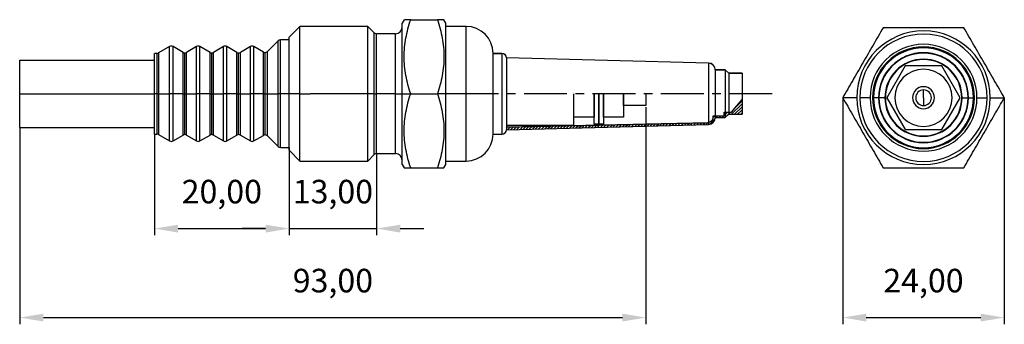
# Model space of a CAD drawing. Units: millimetres. Extents: x 98 to 244, y 122 to 167.
import ezdxf

# ---------------------------------------------------------------- set-up
doc = ezdxf.new("R2010")
doc.units = ezdxf.units.MM
doc.header["$PDSIZE"] = -1
doc.linetypes.add('CENTER', pattern=[10.16, 6.35, -1.27, 1.27, -1.27])
doc.dimstyles.new('ISO-25', dxfattribs={"dimtxt": 2.5, "dimasz": 2.5, "dimexe": 1.25, "dimexo": 0.625, "dimtad": 1, "dimtxsty": 'Standard', "dimcen": 2.5, "dimadec": 0, "dimazin": 0, "dimtfac": 1, "dimtmove": 0, "dimatfit": 3, "dimfxl": 1, "dimarcsym": 0})

# ---------------------------------------------------------------- blocks, each defined once
blk = doc.blocks.new('*D10')
at = {"color": 0, "lineweight": -2, "transparency": 16777216}
for p, q in [((117.77, 150.19), (117.77, 135.16)), ((137.77, 148.19), (137.77, 135.16)), ((121.27, 136.16), (134.27, 136.16))]:
    blk.add_line(p, q, dxfattribs=at)
at = {"color": 0, "transparency": 16777216}
for points in [[(121.27, 136.74), (121.27, 135.57), (117.77, 136.16)], [(134.27, 136.74), (134.27, 135.57), (137.77, 136.16)]]:
    blk.add_solid(points, dxfattribs=at)
at = {"layer": 'Defpoints', "color": 0, "transparency": 16777216}
for p in [(117.77, 150.2), (137.77, 148.2), (137.77, 136.16)]:
    blk.add_point(p, dxfattribs=at)
at = {"color": 0, "transparency": 16777216, "insert": (127.77, 141.2), "char_height": 3.5, "attachment_point": 5}
blk.add_mtext('20,00', dxfattribs=at)
blk = doc.blocks.new('*D11')
at = {"color": 0, "lineweight": -2, "transparency": 16777216}
for p, q in [((137.77, 147.79), (137.77, 135.16)), ((150.77, 147.29), (150.77, 135.16)), ((134.27, 136.16), (130.77, 136.16)), ((137.77, 136.16), (150.77, 136.16)), ((154.27, 136.16), (157.77, 136.16))]:
    blk.add_line(p, q, dxfattribs=at)
at = {"color": 0, "transparency": 16777216}
for points in [[(134.27, 136.74), (134.27, 135.57), (137.77, 136.16)], [(154.27, 136.74), (154.27, 135.57), (150.77, 136.16)]]:
    blk.add_solid(points, dxfattribs=at)
at = {"layer": 'Defpoints', "color": 0, "transparency": 16777216}
for p in [(137.77, 147.8), (150.77, 147.3), (150.77, 136.16)]:
    blk.add_point(p, dxfattribs=at)
at = {"color": 0, "transparency": 16777216, "insert": (144.27, 141.2), "char_height": 3.5, "attachment_point": 5}
blk.add_mtext('13,00', dxfattribs=at)
blk = doc.blocks.new('*D12')
at = {"color": 0, "lineweight": -2, "transparency": 16777216}
for p, q in [((190.77, 154.19), (190.77, 121.94)), ((97.77, 151.19), (97.77, 121.94)), ((101.27, 122.94), (187.27, 122.94))]:
    blk.add_line(p, q, dxfattribs=at)
at = {"color": 0, "transparency": 16777216}
for points in [[(101.27, 123.52), (101.27, 122.36), (97.77, 122.94)], [(187.27, 123.52), (187.27, 122.36), (190.77, 122.94)]]:
    blk.add_solid(points, dxfattribs=at)
at = {"layer": 'Defpoints', "color": 0, "transparency": 16777216}
for p in [(190.77, 154.2), (97.77, 151.2), (190.77, 122.94)]:
    blk.add_point(p, dxfattribs=at)
at = {"color": 0, "transparency": 16777216, "insert": (144.27, 127.98), "char_height": 3.5, "attachment_point": 5}
blk.add_mtext('93,00', dxfattribs=at)
blk = doc.blocks.new('*D13')
at = {"color": 0, "lineweight": -2, "transparency": 16777216}
for p, q in [((220, 155.59), (220, 121.94)), ((244, 155.59), (244, 121.94)), ((223.5, 122.94), (240.5, 122.94))]:
    blk.add_line(p, q, dxfattribs=at)
at = {"color": 0, "transparency": 16777216}
for points in [[(223.5, 123.52), (223.5, 122.36), (220, 122.94)], [(240.5, 123.52), (240.5, 122.36), (244, 122.94)]]:
    blk.add_solid(points, dxfattribs=at)
at = {"layer": 'Defpoints', "color": 0, "transparency": 16777216}
for p in [(220, 155.6), (244, 155.6), (244, 122.94)]:
    blk.add_point(p, dxfattribs=at)
at = {"color": 0, "transparency": 16777216, "insert": (232, 127.98), "char_height": 3.5, "attachment_point": 5}
blk.add_mtext('24,00', dxfattribs=at)

msp = doc.modelspace()

# ---------------------------------------------------------------- hatches: boundary and pattern name
h = msp.add_hatch()
h.set_pattern_fill('ANSI31', color=256, scale=0.1)
h.set_pattern_definition([(45, (10.75613, 13.83803), (-0.2245064, 0.2245064), [])])
edge = h.paths.add_edge_path()
edge.add_spline(control_points=[(200.086, 151.901), (170.06, 151.254)], knot_values=[0, 0, 1, 1], degree=1, periodic=0)
edge.add_line((170.06, 151.254), (170.06, 150.847))
edge.add_line((170.06, 150.847), (200.086, 151.634))
edge.add_line((200.086, 151.634), (200.086, 151.901))
h.paths.add_polyline_path([(201.06, 152.633), (201.06, 152.9), (200.759, 152.9, -0.3571716), (200.086, 151.901), (200.086, 151.634, 0.4065663)])
h.paths.add_polyline_path([(202.56, 153.45), (202.383, 153.45), (202.383, 152.9), (201.06, 152.9), (201.06, 152.645), (202.56, 152.645)])
h.paths.add_polyline_path([(203.06, 153.145), (203.06, 153.45), (202.56, 153.45), (202.56, 152.645)])
h.paths.add_polyline_path([(205.06, 155.322), (203.494, 153.45), (203.06, 153.45), (203.06, 153.145), (205.06, 153.145)])

# ---------------------------------------------------------------- linework, layer by layer
at = {"color": 7, "linetype": 'Continuous', "lineweight": 25}
for p, q in [((154.849, 167.195), (154.56, 166.695)), ((155.831, 167.195), (159.789, 167.195)), ((161.06, 166.695), (160.771, 167.195)), ((139.37, 166.195), (137.77, 164.595)), ((149.46, 166.195), (139.37, 166.195)), ((139.37, 156.195), (139.37, 166.195)), ((150.413, 165.242), (149.46, 166.195)), ((149.46, 156.195), (149.46, 166.195)), ((154.56, 156.195), (154.56, 166.695)), ((161.06, 156.195), (161.06, 166.695)), ((164.06, 166.195), (161.06, 166.195)), ((164.06, 156.195), (164.06, 166.195)), ((136.123, 164.049), (134.541, 162.467)), ((136.123, 156.195), (136.123, 164.049)), ((137.77, 164.195), (136.477, 164.195)), ((136.477, 156.195), (136.477, 164.195)), ((137.77, 156.195), (137.77, 164.595)), ((150.413, 156.195), (150.413, 165.242)), ((153.56, 165.095), (150.767, 165.095)), ((150.767, 156.195), (150.767, 165.095)), ((153.56, 156.195), (153.56, 165.095)), ((120.02, 163.206), (118.386, 162.262)), ((120.02, 156.195), (120.02, 163.206)), ((122.02, 162.34), (120.52, 163.206)), ((120.52, 156.195), (120.52, 163.206)), ((124.02, 163.206), (122.52, 162.34)), ((124.02, 156.195), (124.02, 163.206)), ((126.02, 162.34), (124.52, 163.206)), ((124.52, 156.195), (124.52, 163.206)), ((128.02, 163.206), (126.52, 162.34)), ((128.02, 156.195), (128.02, 163.206)), ((130.02, 162.34), (128.52, 163.206)), ((128.52, 156.195), (128.52, 163.206)), ((132.02, 163.206), (130.52, 162.34)), ((132.02, 156.195), (132.02, 163.206)), ((133.938, 162.387), (132.52, 163.206)), ((132.52, 156.195), (132.52, 163.206)), ((133.938, 156.195), (133.938, 162.387)), ((134.541, 156.195), (134.541, 162.467)), ((97.77, 161.195), (117.77, 161.195)), ((97.77, 156.195), (97.77, 161.195)), ((118.136, 162.195), (117.77, 162.195)), ((117.77, 156.195), (117.77, 162.195)), ((118.136, 162.195), (118.136, 156.195)), ((118.386, 162.262), (118.386, 156.195)), ((122.02, 156.195), (122.02, 162.34)), ((122.27, 156.195), (122.27, 162.273)), ((122.52, 156.195), (122.52, 162.34)), ((126.02, 156.195), (126.02, 162.34)), ((126.27, 156.195), (126.27, 162.273)), ((126.52, 156.195), (126.52, 162.34)), ((130.02, 156.195), (130.02, 162.34)), ((130.27, 156.195), (130.27, 162.273)), ((130.52, 156.195), (130.52, 162.34)), ((134.188, 156.195), (134.188, 162.32)), ((169.362, 162.195), (168.06, 162.195)), ((168.06, 162.179), (168.06, 162.195)), ((168.06, 156.195), (168.06, 162.179)), ((168.06, 162.179), (169.362, 162.179)), ((169.362, 162.195), (169.362, 162.179)), ((169.362, 162.179), (169.362, 150.195)), ((200.086, 160.757), (170.06, 161.543)), ((170.06, 161.543), (170.06, 161.529)), ((170.06, 161.529), (170.06, 150.847)), ((200.086, 160.745), (170.06, 161.529)), ((97.745, 160.695), (97.77, 160.695)), ((97.745, 151.695), (97.745, 160.695)), ((200.086, 160.757), (200.086, 160.745)), ((200.086, 160.745), (200.086, 151.634)), ((201.06, 159.757), (201.06, 159.748)), ((201.06, 159.748), (201.06, 152.633)), ((202.56, 159.745), (201.06, 159.745)), ((201.06, 159.736), (202.56, 159.736)), ((203.06, 159.245), (202.56, 159.745)), ((202.56, 159.745), (202.56, 159.736)), ((202.56, 159.736), (202.56, 152.645)), ((203.06, 159.237), (202.56, 159.736)), ((229.275, 160.324), (226.547, 155.6)), ((234.73, 160.324), (229.275, 160.324)), ((237.458, 155.6), (234.73, 160.324)), ((205.06, 159.245), (203.06, 159.245)), ((203.06, 159.245), (203.06, 159.237)), ((203.06, 159.237), (203.06, 153.145)), ((203.06, 159.237), (205.06, 159.237)), ((205.06, 159.245), (205.06, 159.237)), ((205.06, 159.237), (205.06, 153.145)), ((232.003, 155.6), (232.003, 156.761)), ((97.77, 156.195), (117.77, 156.195)), ((97.77, 151.195), (97.77, 156.195)), ((118.136, 156.195), (117.77, 156.195)), ((117.77, 150.195), (117.77, 156.195)), ((118.136, 156.195), (118.386, 156.195)), ((118.136, 156.195), (118.136, 150.195)), ((118.386, 156.195), (120.02, 156.195)), ((118.386, 156.195), (118.386, 150.128)), ((120.52, 156.195), (120.02, 156.195)), ((120.02, 149.185), (120.02, 156.195)), ((122.02, 156.195), (120.52, 156.195)), ((120.52, 149.185), (120.52, 156.195)), ((122.02, 156.195), (122.27, 156.195)), ((122.02, 150.051), (122.02, 156.195)), ((122.27, 156.195), (122.52, 156.195)), ((122.27, 150.118), (122.27, 156.195)), ((122.52, 156.195), (124.02, 156.195)), ((122.52, 150.051), (122.52, 156.195)), ((124.52, 156.195), (124.02, 156.195)), ((124.02, 149.185), (124.02, 156.195)), ((126.02, 156.195), (124.52, 156.195)), ((124.52, 149.185), (124.52, 156.195)), ((126.02, 156.195), (126.27, 156.195)), ((126.02, 150.051), (126.02, 156.195)), ((126.27, 156.195), (126.52, 156.195)), ((126.27, 150.118), (126.27, 156.195)), ((126.52, 156.195), (128.02, 156.195)), ((126.52, 150.051), (126.52, 156.195)), ((128.52, 156.195), (128.02, 156.195)), ((128.02, 149.185), (128.02, 156.195)), ((130.02, 156.195), (128.52, 156.195)), ((128.52, 149.185), (128.52, 156.195)), ((130.02, 156.195), (130.27, 156.195)), ((130.02, 150.051), (130.02, 156.195)), ((130.27, 156.195), (130.52, 156.195)), ((130.27, 150.118), (130.27, 156.195)), ((130.52, 156.195), (132.02, 156.195)), ((130.52, 150.051), (130.52, 156.195)), ((132.52, 156.195), (132.02, 156.195)), ((132.02, 149.185), (132.02, 156.195)), ((133.938, 156.195), (132.52, 156.195)), ((132.52, 149.185), (132.52, 156.195)), ((133.938, 156.195), (134.188, 156.195)), ((133.938, 150.003), (133.938, 156.195)), ((134.188, 156.195), (134.541, 156.195)), ((134.188, 150.07), (134.188, 156.195)), ((134.541, 156.195), (136.123, 156.195)), ((134.541, 149.924), (134.541, 156.195)), ((136.477, 156.195), (136.123, 156.195)), ((136.123, 148.342), (136.123, 156.195)), ((139.27, 156.195), (136.477, 156.195)), ((136.477, 148.195), (136.477, 156.195)), ((137.77, 147.795), (137.77, 156.195)), ((139.27, 156.195), (140.87, 156.195)), ((139.37, 146.195), (139.37, 156.195)), ((149.46, 156.195), (140.87, 156.195)), ((149.46, 146.195), (149.46, 156.195)), ((150.413, 156.195), (149.46, 156.195)), ((150.413, 156.195), (150.767, 156.195)), ((150.413, 147.149), (150.413, 156.195)), ((153.56, 156.195), (150.767, 156.195)), ((150.767, 147.295), (150.767, 156.195)), ((153.56, 156.195), (154.56, 156.195)), ((153.56, 147.295), (153.56, 156.195)), ((154.56, 145.695), (154.56, 156.195)), ((154.56, 156.195), (155.831, 156.195)), ((155.831, 156.195), (159.789, 156.195)), ((161.06, 156.195), (159.789, 156.195)), ((161.06, 145.695), (161.06, 156.195)), ((164.06, 156.195), (161.06, 156.195)), ((164.06, 146.195), (164.06, 156.195)), ((168.06, 150.195), (168.06, 156.195)), ((222.081, 155.6), (220.001, 155.6)), ((224.066, 155.6), (222.554, 155.6)), ((224.444, 155.6), (224.582, 155.6)), ((225.315, 155.6), (224.582, 155.6)), ((225.315, 155.6), (225.379, 155.6)), ((226.27, 155.6), (225.379, 155.6)), ((226.333, 155.6), (226.27, 155.6)), ((226.547, 155.6), (229.275, 150.875)), ((232.003, 155.6), (232.003, 154.438)), ((234.73, 150.875), (237.458, 155.6)), ((237.672, 155.6), (237.735, 155.6)), ((237.735, 155.6), (238.627, 155.6)), ((238.69, 155.6), (238.627, 155.6)), ((238.69, 155.6), (239.423, 155.6)), ((239.562, 155.6), (239.423, 155.6)), ((239.94, 155.6), (241.451, 155.6)), ((241.924, 155.6), (244.004, 155.6)), ((201.06, 152.645), (202.56, 152.645)), ((202.56, 152.645), (203.06, 153.145)), ((203.06, 153.145), (205.06, 153.145)), ((97.745, 151.695), (97.77, 151.695)), ((97.77, 151.195), (117.77, 151.195)), ((170.06, 150.847), (200.086, 151.634)), ((229.275, 150.875), (234.73, 150.875)), ((117.77, 150.195), (118.136, 150.195)), ((118.386, 150.128), (120.02, 149.185)), ((120.52, 149.185), (122.02, 150.051)), ((122.52, 150.051), (124.02, 149.185)), ((124.52, 149.185), (126.02, 150.051)), ((126.52, 150.051), (128.02, 149.185)), ((128.52, 149.185), (130.02, 150.051)), ((130.52, 150.051), (132.02, 149.185)), ((132.52, 149.185), (133.938, 150.003)), ((134.541, 149.924), (136.123, 148.342)), ((168.06, 150.195), (169.362, 150.195)), ((136.477, 148.195), (137.77, 148.195)), ((137.77, 147.795), (139.37, 146.195)), ((149.46, 146.195), (150.413, 147.149)), ((150.767, 147.295), (153.56, 147.295)), ((139.37, 146.195), (149.46, 146.195)), ((154.56, 145.695), (154.849, 145.195)), ((155.831, 145.195), (159.789, 145.195)), ((160.771, 145.195), (161.06, 145.695)), ((161.06, 146.195), (164.06, 146.195))]:
    msp.add_line(p, q, dxfattribs=at)
at = {"color": 7, "linetype": 'CENTER', "lineweight": 25}
msp.add_line((209.517, 156.195), (164.06, 156.195), dxfattribs=at)
for p, q in [((203.494, 153.45), (205.06, 155.322)), ((200.759, 152.9), (202.383, 152.9)), ((202.383, 152.9), (202.383, 153.45)), ((202.383, 153.45), (203.494, 153.45))]:
    msp.add_line(p, q)
for points in [[(170.06, 156.195), (170.06, 151.517), (180.06, 151.517), (180.06, 156.195)], [(183.06, 156.195), (183.06, 152.695), (180.06, 152.695), (180.06, 156.195)], [(183.76, 156.195), (183.76, 151.695), (183.06, 151.695), (183.06, 156.195)], [(184.46, 156.195), (184.46, 151.695), (183.76, 151.695), (183.76, 156.195)], [(187.46, 156.195), (187.46, 152.695), (184.46, 152.695), (184.46, 156.195)], [(190.77, 156.195), (190.77, 154.431), (187.46, 154.431), (187.46, 156.195)]]:
    msp.add_lwpolyline(points)
at = {"color": 7, "linetype": 'Continuous', "lineweight": 25}
for centre, radius, start, end in [((153.56, 166.095), 1, 270, 0), ((164.06, 162.195), 4, 0, 90), ((232.003, 155.6), 9.921, 0, 180), ((136.477, 163.695), 0.5, 90, 135), ((150.767, 165.595), 0.5, 225, 270), ((232.003, 155.6), 9.449, 0, 180), ((120.27, 162.773), 0.5, 60, 120), ((124.27, 162.773), 0.5, 60, 120), ((128.27, 162.773), 0.5, 60, 120), ((132.27, 162.773), 0.5, 60, 120), ((134.188, 162.82), 0.5, 240, 270), ((134.188, 162.82), 0.5, 270, 315), ((232.003, 155.6), 7.937, 0, 180), ((232.003, 155.6), 7.559, 0, 180), ((232.003, 155.6), 7.421, 0, 180), ((118.136, 162.695), 0.5, 270, 300), ((122.27, 162.773), 0.5, 240, 270), ((122.27, 162.773), 0.5, 270, 300), ((126.27, 162.773), 0.5, 240, 270), ((126.27, 162.773), 0.5, 270, 300), ((130.27, 162.773), 0.5, 240, 270), ((130.27, 162.773), 0.5, 270, 300), ((169.362, 161.495), 0.7, 3.92956, 90), ((169.362, 161.48), 0.699, 4.01204, 90.06876), ((232.003, 155.6), 6.687, 0, 180), ((232.003, 155.6), 6.624, 0, 180), ((232.003, 155.6), 5.733, 0, 180), ((232.003, 155.6), 5.669, 0, 180), ((200.06, 159.757), 1, 0, 88.5), ((200.061, 159.747), 0.999, 0.07325, 88.57832), ((232.003, 155.6), 4.252, 90, 270), ((232.003, 155.6), 4.252, 270, 90), ((232.003, 155.6), 1.634, 90, 270), ((232.003, 155.6), 1.162, 0, 180), ((232.003, 155.6), 1.634, 270, 90), ((232.003, 155.6), 9.921, 180, 0), ((232.003, 155.6), 9.449, 180, 0), ((232.003, 155.6), 7.937, 180, 0), ((232.003, 155.6), 7.559, 180, 0), ((232.003, 155.6), 7.421, 180, 0), ((232.003, 155.6), 6.687, 180, 0), ((232.003, 155.6), 6.624, 180, 0), ((232.003, 155.6), 5.733, 180, 0), ((232.003, 155.6), 5.669, 180, 0), ((232.003, 155.6), 1.162, 180, 0), ((199.812, 152.812), 0.951, 286.72398, 5.34512), ((200.06, 152.633), 1, 271.5, 0), ((169.362, 150.895), 0.7, 270, 356.07044), ((118.136, 149.695), 0.5, 60, 90), ((122.27, 149.618), 0.5, 90, 120), ((122.27, 149.618), 0.5, 60, 90), ((126.27, 149.618), 0.5, 90, 120), ((126.27, 149.618), 0.5, 60, 90), ((130.27, 149.618), 0.5, 90, 120), ((130.27, 149.618), 0.5, 60, 90), ((134.188, 149.57), 0.5, 90, 120), ((134.188, 149.57), 0.5, 45, 90), ((164.06, 150.195), 4, 270, 0), ((120.27, 149.618), 0.5, 240, 300), ((124.27, 149.618), 0.5, 240, 300), ((128.27, 149.618), 0.5, 240, 300), ((132.27, 149.618), 0.5, 240, 300), ((136.477, 148.695), 0.5, 225, 270), ((150.767, 146.795), 0.5, 90, 135), ((153.56, 146.295), 1, 0, 90)]:
    msp.add_arc(centre, radius, start, end, dxfattribs=at)
for points, knots in [([(155.831, 156.195), (155.534, 157.087), (155.285, 157.996), (154.942, 159.835), (154.849, 160.764), (154.849, 162.626), (154.942, 163.557), (155.285, 165.394), (155.533, 166.301), (155.831, 167.195)], [0, 0, 0, 0, 0.25, 0.25, 0.5, 0.5, 0.75, 0.75, 1, 1, 1, 1]), ([(155.831, 167.195), (155.627, 167.195), (155.218, 167.195), (154.885, 167.195), (154.882, 167.195), (154.882, 167.195)], [0, 0, 0, 0, 0.3732869, 0.7466749, 1, 1, 1, 1]), ([(159.789, 167.195), (160.086, 166.303), (160.335, 165.394), (160.678, 163.556), (160.771, 162.626), (160.771, 160.765), (160.678, 159.834), (160.335, 157.997), (160.087, 157.089), (159.789, 156.195)], [0, 0, 0, 0, 0.25, 0.25, 0.5, 0.5, 0.75, 0.75, 1, 1, 1, 1]), ([(160.738, 167.195), (160.747, 167.195), (160.789, 167.195), (160.494, 167.195), (160.024, 167.195), (159.789, 167.195)], [0, 0, 0, 0, 0.1199113, 0.5599563, 1, 1, 1, 1]), ([(226.002, 165.993), (225.515, 165.15), (225.019, 164.292), (224.016, 162.554), (223.509, 161.676), (222.494, 159.917), (221.986, 159.038), (220.984, 157.302), (220.489, 156.444), (220.001, 155.6)], [0, 0, 0, 0, 0.25, 0.25, 0.5, 0.5, 0.75, 0.75, 1, 1, 1, 1]), ([(238.003, 165.993), (237.03, 165.993), (236.038, 165.993), (234.033, 165.993), (233.019, 165.993), (230.987, 165.993), (229.972, 165.993), (227.967, 165.993), (226.977, 165.993), (226.002, 165.993)], [0, 0, 0, 0, 0.25, 0.25, 0.5, 0.5, 0.75, 0.75, 1, 1, 1, 1]), ([(244.004, 155.6), (243.518, 156.443), (243.022, 157.301), (242.019, 159.039), (241.512, 159.917), (240.496, 161.676), (239.988, 162.555), (238.986, 164.291), (238.491, 165.149), (238.003, 165.993)], [0, 0, 0, 0, 0.25, 0.25, 0.5, 0.5, 0.75, 0.75, 1, 1, 1, 1]), ([(155.831, 145.195), (155.534, 146.087), (155.285, 146.996), (154.942, 148.835), (154.849, 149.764), (154.849, 151.626), (154.942, 152.557), (155.285, 154.394), (155.533, 155.301), (155.831, 156.195)], [0, 0, 0, 0, 0.25, 0.25, 0.5, 0.5, 0.75, 0.75, 1, 1, 1, 1]), ([(159.789, 156.195), (160.086, 155.303), (160.335, 154.394), (160.678, 152.556), (160.771, 151.626), (160.771, 149.765), (160.678, 148.834), (160.335, 146.997), (160.087, 146.089), (159.789, 145.195)], [0, 0, 0, 0, 0.25, 0.25, 0.5, 0.5, 0.75, 0.75, 1, 1, 1, 1]), ([(220.001, 155.6), (220.488, 154.757), (220.984, 153.898), (221.987, 152.161), (222.494, 151.283), (223.509, 149.524), (224.017, 148.644), (225.019, 146.908), (225.514, 146.051), (226.002, 145.206)], [0, 0, 0, 0, 0.25, 0.25, 0.5, 0.5, 0.75, 0.75, 1, 1, 1, 1]), ([(238.003, 145.206), (238.49, 146.049), (238.986, 146.908), (239.989, 148.645), (240.496, 149.523), (241.511, 151.282), (242.019, 152.162), (243.022, 153.898), (243.517, 154.755), (244.004, 155.6)], [0, 0, 0, 0, 0.25, 0.25, 0.5, 0.5, 0.75, 0.75, 1, 1, 1, 1]), ([(154.882, 145.195), (154.873, 145.195), (154.831, 145.195), (155.126, 145.195), (155.596, 145.195), (155.831, 145.195)], [0, 0, 0, 0, 0.1199113, 0.5599563, 1, 1, 1, 1]), ([(159.789, 145.195), (159.993, 145.195), (160.401, 145.195), (160.735, 145.195), (160.737, 145.195), (160.738, 145.195)], [0, 0, 0, 0, 0.3732869, 0.7466749, 1, 1, 1, 1]), ([(226.002, 145.206), (226.975, 145.206), (227.967, 145.206), (229.973, 145.206), (230.987, 145.206), (233.018, 145.206), (234.034, 145.206), (236.038, 145.206), (237.028, 145.206), (238.003, 145.206)], [0, 0, 0, 0, 0.25, 0.25, 0.5, 0.5, 0.75, 0.75, 1, 1, 1, 1])]:
    msp.add_open_spline(points, degree=3, knots=knots, dxfattribs=at)
msp.add_open_spline([(170.06, 151.254), (200.086, 151.901)], degree=1)

# ---------------------------------------------------------------- dimensions: what is measured, and where the dimension line sits
for base, p1, p2, picture, middle in [((244.004, 122.94), (220.001, 155.6), (244.004, 155.6), '*D13', (232.003, 127.981)), ((190.77, 122.94), (97.77, 151.195), (190.77, 154.195), '*D12', (144.27, 127.981)), ((137.77, 136.158), (117.77, 150.195), (137.77, 148.195), '*D10', (127.77, 141.199))]:
    dim = msp.add_linear_dim(base=base, p1=p1, p2=p2, dimstyle='ISO-25', override={"dimtxt": 3.5, "dimasz": 3.5, "dimexe": 1, "dimexo": 0.01, "dimgap": 3, "dimtih": 1, "dimtoh": 1, "dimzin": 0, "dimadec": 2, "dimtdec": 3, "dimtzin": 0})
    dim.commit()
    dim.dimension.update_dxf_attribs({"geometry": picture, "text_midpoint": middle})
dim = msp.add_linear_dim(base=(150.767, 136.158), p1=(137.77, 147.795), p2=(150.767, 147.295), dimstyle='ISO-25', override={"dimtxt": 3.5, "dimasz": 3.5, "dimexe": 1, "dimexo": 0.01, "dimgap": 3, "dimtih": 1, "dimtoh": 1, "dimzin": 0, "dimadec": 2, "dimtdec": 3, "dimtzin": 0})
dim.commit()
dim.dimension.update_dxf_attribs({"geometry": '*D11', "text_midpoint": (144.268, 136.158), "dimtype": 160})

doc.saveas('drawing.dxf')
